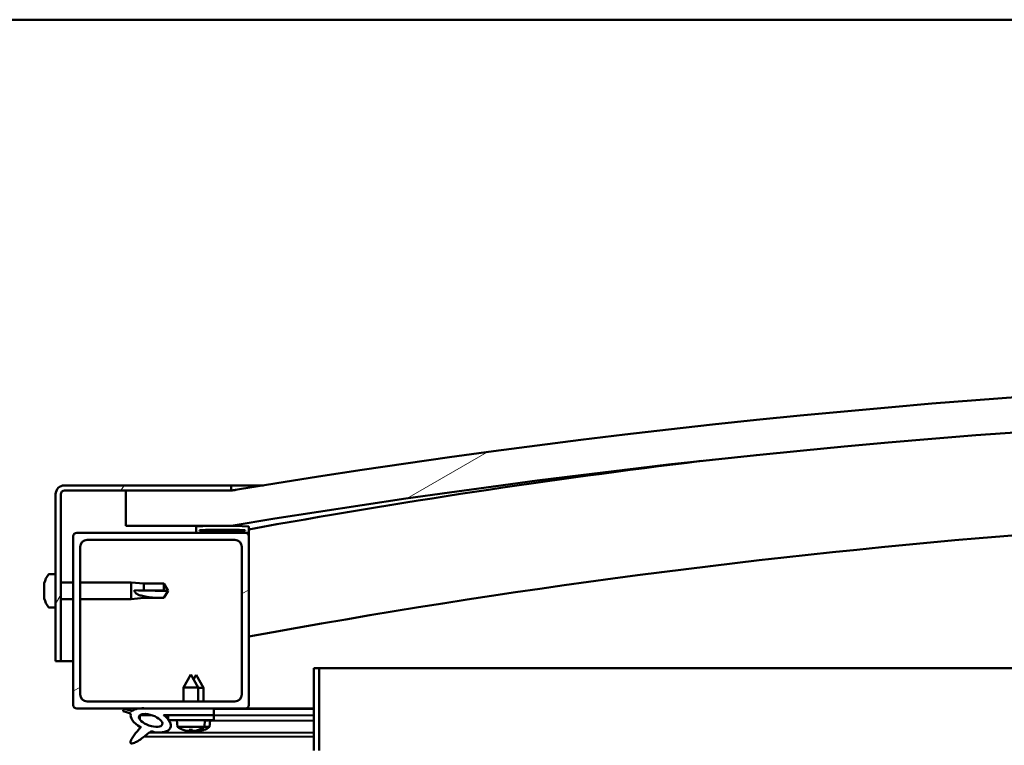
# Model space of a CAD drawing. Units: millimetres. Extents: x -5894 to 24199, y 3204 to 8837.
# Drawn here: x 18212 to 18493, y 7392 to 7599 of the extents above; entities that cross this region are included whole.
import ezdxf

# ---------------------------------------------------------------- set-up
doc = ezdxf.new("R2010")
doc.units = ezdxf.units.MM
doc.header["$LTSCALE"] = 25
doc.layers.add('Hatch (ISO)', color=7, linetype='Continuous', lineweight=18)
doc.layers.add('Visible (ISO)', color=7, linetype='Continuous', lineweight=50)
pattern_1 = [(30.00002, (0, 0), (-39.68753, 68.74075), [])]

msp = doc.modelspace()

# ---------------------------------------------------------------- hatches: boundary and pattern name
at = {"layer": 'Hatch (ISO)'}
h = msp.add_hatch(dxfattribs=at)
h.set_pattern_fill('ANSI31', color=256, scale=635, angle=-15, style=0)
h.set_pattern_definition(pattern_1)
edge = h.paths.add_edge_path()
edge.add_line((18242.53, 7454.53), (18272.53, 7454.53))
edge.add_ellipse((18672.53, 5046.79), major_axis=(-400, 2407.74), ratio=1, start_angle=341.13512, end_angle=360, ccw=False)
edge.add_line((19072.53, 7454.53), (19102.53, 7454.53))
edge.add_line((19102.53, 7454.53), (19102.53, 7464.53))
edge.add_line((19102.53, 7464.53), (19072.53, 7464.53))
edge.add_ellipse((18672.53, 5056.79), major_axis=(400, 2407.74), ratio=1, start_angle=0, end_angle=18.86488)
edge.add_line((18272.53, 7464.53), (18242.53, 7464.53))
edge.add_line((18242.53, 7464.53), (18242.53, 7454.53))
h = msp.add_hatch(dxfattribs=at)
h.set_pattern_fill('ANSI31', color=256, scale=635, angle=15, style=0)
h.set_pattern_definition([(60, (0, 0), (-68.74075, 39.68753), [])])
edge = h.paths.add_edge_path()
edge.add_line((18272.53, 7466.03), (18225.03, 7466.03))
edge.add_ellipse((18225.03, 7463.53), major_axis=(0, 2.5), ratio=1, start_angle=0, end_angle=90)
edge.add_line((18222.53, 7463.53), (18222.53, 7416.03))
edge.add_line((18222.53, 7416.03), (18224.03, 7416.03))
edge.add_line((18224.03, 7416.03), (18224.03, 7463.53))
edge.add_ellipse((18225.03, 7463.53), major_axis=(-1, 0), ratio=1, start_angle=270, end_angle=360, ccw=False)
edge.add_line((18225.03, 7464.53), (18242.53, 7464.53))
edge.add_line((18242.53, 7464.53), (18272.53, 7464.53))
edge.add_line((18272.53, 7464.53), (18272.53, 7466.03))
h = msp.add_hatch(dxfattribs=at)
h.set_pattern_fill('ANSI31', color=256, scale=635, angle=105.0002, style=0)
h.set_pattern_definition([(150.00025, (0, 0), (-39.6872, -68.74094), [])])
edge = h.paths.add_edge_path()
edge.add_ellipse((18262.63, 7452.63), major_axis=(-0.1, 0), ratio=1, start_angle=0, end_angle=90)
edge.add_line((18262.63, 7452.53), (18276.53, 7452.53))
edge.add_line((18276.53, 7452.53), (18277.43, 7452.53))
edge.add_ellipse((18277.43, 7452.63), major_axis=(0, -0.1), ratio=1, start_angle=0, end_angle=90)
edge.add_line((18277.53, 7452.63), (18277.53, 7454.24))
edge.add_ellipse((18277.43, 7454.24), major_axis=(0.1, 0), ratio=1, start_angle=0, end_angle=86.9836)
edge.add_ellipse((18270.03, 7313.81), major_axis=(7.41, 140.53), ratio=1, start_angle=0, end_angle=6.0328)
edge.add_ellipse((18262.63, 7454.24), major_axis=(-0.0053, 0.0999), ratio=1, start_angle=0, end_angle=86.9836)
edge.add_line((18262.53, 7454.24), (18262.53, 7452.63))
edge = h.paths.add_edge_path(flags=0)
edge.add_ellipse((18270.03, 7242.12), major_axis=(-6.5, 211.2), ratio=1, start_angle=356.4744, end_angle=360)
edge.add_line((18263.53, 7453.32), (18263.53, 7453.22))
edge.add_line((18263.53, 7453.22), (18276.53, 7453.22))
edge.add_line((18276.53, 7453.22), (18276.53, 7453.32))
edge = h.paths.add_edge_path()
edge.add_ellipse((19075.03, 7313.81), major_axis=(7.41, 140.53), ratio=1, start_angle=0, end_angle=6.0328)
edge.add_ellipse((19067.63, 7454.24), major_axis=(-0.0053, 0.0999), ratio=1, start_angle=0, end_angle=86.9836)
edge.add_line((19067.53, 7454.24), (19067.53, 7452.63))
edge.add_ellipse((19067.63, 7452.63), major_axis=(-0.1, 0), ratio=1, start_angle=0, end_angle=90)
edge.add_line((19067.63, 7452.53), (19068.53, 7452.53))
edge.add_line((19068.53, 7452.53), (19082.43, 7452.53))
edge.add_ellipse((19082.43, 7452.63), major_axis=(0, -0.1), ratio=1, start_angle=0, end_angle=90)
edge.add_line((19082.53, 7452.63), (19082.53, 7454.24))
edge.add_ellipse((19082.43, 7454.24), major_axis=(0.1, 0), ratio=1, start_angle=0, end_angle=86.9836)
edge = h.paths.add_edge_path(flags=0)
edge.add_ellipse((19075.03, 7242.12), major_axis=(-6.5, 211.2), ratio=1, start_angle=356.4744, end_angle=360)
edge.add_line((19068.53, 7453.32), (19068.53, 7453.22))
edge.add_line((19068.53, 7453.22), (19081.53, 7453.22))
edge.add_line((19081.53, 7453.22), (19081.53, 7453.32))
h = msp.add_hatch(dxfattribs=at)
h.set_pattern_fill('ANSI31', color=256, scale=635, angle=-15, style=0)
h.set_pattern_definition(pattern_1)
edge = h.paths.add_edge_path()
edge.add_line((18228.53, 7402.53), (18246.15, 7402.53))
edge.add_line((18246.15, 7402.53), (18248.31, 7402.53))
edge.add_line((18248.31, 7402.53), (18267.53, 7402.53))
edge.add_line((18267.53, 7402.53), (18276.53, 7402.53))
edge.add_ellipse((18276.53, 7403.53), major_axis=(0, -1), ratio=1, start_angle=0, end_angle=90)
edge.add_line((18277.53, 7403.53), (18277.53, 7451.53))
edge.add_ellipse((18276.53, 7451.53), major_axis=(1, 0), ratio=1, start_angle=0, end_angle=90)
edge.add_line((18276.53, 7452.53), (18262.63, 7452.53))
edge.add_line((18262.63, 7452.53), (18228.53, 7452.53))
edge.add_ellipse((18228.53, 7451.53), major_axis=(0, 1), ratio=1, start_angle=0, end_angle=90)
edge.add_line((18227.53, 7451.53), (18227.53, 7403.53))
edge.add_ellipse((18228.53, 7403.53), major_axis=(-1, 0), ratio=1, start_angle=0, end_angle=90)
edge = h.paths.add_edge_path(flags=0)
edge.add_line((18231.53, 7450.53), (18273.53, 7450.53))
edge.add_ellipse((18273.53, 7448.53), major_axis=(0, 2), ratio=1, start_angle=270, end_angle=360, ccw=False)
edge.add_line((18275.53, 7448.53), (18275.53, 7406.53))
edge.add_ellipse((18273.53, 7406.53), major_axis=(2, 0), ratio=1, start_angle=270, end_angle=360, ccw=False)
edge.add_line((18273.53, 7404.53), (18231.53, 7404.53))
edge.add_ellipse((18231.53, 7406.53), major_axis=(0, -2), ratio=1, start_angle=270, end_angle=360, ccw=False)
edge.add_line((18229.53, 7406.53), (18229.53, 7448.53))
edge.add_ellipse((18231.53, 7448.53), major_axis=(-2, 0), ratio=1, start_angle=270, end_angle=360, ccw=False)
h = msp.add_hatch(dxfattribs=at)
h.set_pattern_fill('ANSI31', color=256, scale=635, angle=90.0002, style=0)
h.set_pattern_definition([(135.0002, (0, 0), (-56.1264, -56.1268), [])])
edge = h.paths.add_edge_path()
edge.add_line((18267.53, 7400.68), (18267.53, 7402.53))
edge.add_line((18267.53, 7402.53), (18248.31, 7402.53))
edge.add_ellipse((18249.59, 7399.16), major_axis=(5.67, -1.96), ratio=0.5, start_angle=112.6782, end_angle=136.5276)
edge.add_ellipse((18249.59, 7399.16), major_axis=(5.67, -1.96), ratio=0.5, start_angle=136.5276, end_angle=165.9415)
edge.add_line((18244.33, 7401.75), (18242.18, 7402.46))
edge.add_spline(control_points=[(18242.18, 7402.46), (18242.11, 7402.43), (18242.04, 7402.38), (18241.92, 7402.29), (18241.87, 7402.24), (18241.8, 7402.14), (18241.78, 7402.08), (18241.75, 7401.96), (18241.75, 7401.89), (18241.76, 7401.82)], knot_values=[-0.082511, -0.082511, -0.082511, -0.082511, -0.058682, -0.058682, -0.038628, -0.038628, -0.020375, -0.020375, 0, 0, 0, 0], degree=3, periodic=0)
edge.add_line((18241.76, 7401.82), (18243.91, 7401.08))
edge.add_ellipse((18249.59, 7399.16), major_axis=(5.67, -1.96), ratio=0.5, start_angle=180.6682, end_angle=249.2058)
edge.add_spline(control_points=[(18246.67, 7397.2), (18246.7, 7397.24), (18246.74, 7397.27), (18246.77, 7397.29), (18246.77, 7397.29), (18246.78, 7397.29), (18246.78, 7397.29), (18246.78, 7397.29), (18246.78, 7397.29), (18246.78, 7397.29), (18246.78, 7397.29), (18246.78, 7397.29), (18246.78, 7397.29), (18246.78, 7397.29), (18246.78, 7397.29), (18246.78, 7397.29), (18246.78, 7397.29), (18246.78, 7397.29), (18246.78, 7397.29), (18246.78, 7397.28), (18246.77, 7397.27), (18246.74, 7397.23), (18246.71, 7397.19), (18246.57, 7397.02), (18246.35, 7396.77), (18245.62, 7395.91), (18244.96, 7395.11), (18244.25, 7394.04), (18244.02, 7393.67), (18243.85, 7393.24), (18243.81, 7393.11), (18243.79, 7392.94), (18243.79, 7392.89), (18243.81, 7392.8), (18243.83, 7392.77), (18243.86, 7392.71), (18243.89, 7392.69), (18243.95, 7392.64), (18243.99, 7392.63), (18244.1, 7392.6), (18244.18, 7392.6), (18244.67, 7392.64), (18245.26, 7392.94), (18246.55, 7393.61), (18247.58, 7394.41), (18248.62, 7395.25), (18248.99, 7395.56), (18249.47, 7395.85), (18249.62, 7395.92), (18249.89, 7395.99), (18250.01, 7396), (18250.29, 7395.97), (18250.45, 7395.92), (18250.62, 7395.83)], knot_values=[-0.613788, -0.613788, -0.613788, -0.613788, -0.603059, -0.603059, -0.600348, -0.600348, -0.599527, -0.599527, -0.599196, -0.599196, -0.59901, -0.59901, -0.598857, -0.598857, -0.598686, -0.598686, -0.598419, -0.598419, -0.597722, -0.597722, -0.594197, -0.594197, -0.587235, -0.587235, -0.55404, -0.55404, -0.495864, -0.495864, -0.469904, -0.469904, -0.461315, -0.461315, -0.457342, -0.457342, -0.454718, -0.454718, -0.452209, -0.452209, -0.449016, -0.449016, -0.443718, -0.443718, -0.41208, -0.41208, -0.278065, -0.278065, -0.164336, -0.164336, -0.108074, -0.108074, -0.058669, -0.058669, 0, 0, 0, 0], degree=3, periodic=0)
edge.add_ellipse((18249.59, 7399.16), major_axis=(5.67, -1.96), ratio=0.5, start_angle=290.0481, end_angle=394.9746)
edge.add_ellipse((18249.59, 7399.16), major_axis=(5.67, -1.96), ratio=0.5, start_angle=34.9746, end_angle=40.7981)
edge.add_ellipse((18249.59, 7399.16), major_axis=(5.67, -1.96), ratio=0.5, start_angle=40.7981, end_angle=60.8242)
edge.add_line((18253.21, 7400.68), (18254.53, 7400.68))
edge.add_line((18254.53, 7400.68), (18267.53, 7400.68))
edge = h.paths.add_edge_path(flags=0)
edge.add_ellipse((18249.59, 7399.16), major_axis=(-3.31, 1.14), ratio=0.428571, start_angle=0, end_angle=360)
h = msp.add_hatch(dxfattribs=at)
h.set_pattern_fill('ANSI31', color=256, scale=635, angle=75.0002, style=0)
h.set_pattern_definition([(120.00018, (0, 0), (-68.74064, -39.6877), [])])
h.paths.add_polyline_path([(18267.53, 7399.18), (18267.53, 7400.68), (18254.53, 7400.68), (18254.53, 7399.53), (18254.53, 7399.18), (18254.8, 7399.18)])

# ---------------------------------------------------------------- linework, layer by layer
at = {"layer": 'Visible (ISO)'}
for p, q in [((19047.53, 7598.53), (17347.53, 7598.53)), ((18272.53, 7466.03), (18225.03, 7466.03)), ((18272.53, 7466.03), (18281.66, 7466.03)), ((18272.53, 7464.53), (18272.53, 7466.03)), ((18222.53, 7463.53), (18222.53, 7416.03)), ((18224.03, 7416.03), (18224.03, 7463.53)), ((18225.03, 7464.53), (18272.53, 7464.53)), ((18272.53, 7464.53), (18242.53, 7464.53)), ((18242.53, 7464.53), (18242.53, 7454.53)), ((18242.53, 7454.53), (18272.53, 7454.53)), ((18262.53, 7454.24), (18262.53, 7452.63)), ((18277.53, 7452.63), (18277.53, 7454.24)), ((18227.53, 7451.53), (18227.53, 7403.53)), ((18276.53, 7452.53), (18228.53, 7452.53)), ((18262.63, 7452.53), (18277.43, 7452.53)), ((18263.53, 7453.22), (18263.53, 7453.32)), ((18276.53, 7453.32), (18263.53, 7453.32)), ((18276.53, 7453.22), (18263.53, 7453.22)), ((18276.53, 7453.32), (18276.53, 7453.22)), ((18277.53, 7452.53), (18277.43, 7452.53)), ((18277.53, 7452.63), (18277.53, 7451.53)), ((18277.53, 7403.53), (18277.53, 7451.53)), ((18229.53, 7406.53), (18229.53, 7448.53)), ((18231.53, 7450.53), (18273.53, 7450.53)), ((18275.53, 7448.53), (18275.53, 7406.53)), ((18220.64, 7440.78), (18222.53, 7440.78)), ((18219.29, 7438.1), (18219.29, 7438.24)), ((18219.29, 7438.1), (18219.29, 7437.93)), ((18219.29, 7437.91), (18219.29, 7437.93)), ((18219.29, 7436.39), (18219.29, 7437.91)), ((18224.03, 7438.43), (18227.53, 7438.43)), ((18229.53, 7438.43), (18244.03, 7438.43)), ((18244.03, 7433.63), (18244.03, 7438.43)), ((18247.6, 7438.08), (18244.03, 7438.43)), ((18247.6, 7436.16), (18247.6, 7438.08)), ((18247.6, 7438.08), (18253.34, 7438.08)), ((18253.34, 7436.16), (18253.34, 7438.08)), ((18254.53, 7436.03), (18253.34, 7438.08)), ((18219.29, 7436.35), (18219.29, 7436.39)), ((18219.29, 7436.35), (18219.29, 7436.1)), ((18219.29, 7434.32), (18219.29, 7435.96)), ((18219.29, 7434.2), (18219.29, 7434.32)), ((18219.29, 7434.2), (18219.29, 7434.09)), ((18219.29, 7433.83), (18219.29, 7434.09)), ((18247.6, 7433.98), (18244.03, 7433.63)), ((18244.95, 7436.18), (18247.6, 7436.16)), ((18247.6, 7436.16), (18253.34, 7436.16)), ((18247.6, 7433.98), (18247.6, 7434.49)), ((18247.6, 7433.98), (18253.34, 7433.98)), ((18253.34, 7436.16), (18254.53, 7436.03)), ((18254.53, 7436.03), (18253.34, 7433.98)), ((18253.34, 7433.98), (18253.34, 7434)), ((18220.64, 7431.28), (18222.53, 7431.28)), ((18224.03, 7433.63), (18227.53, 7433.63)), ((18229.53, 7433.63), (18244.03, 7433.63)), ((18222.53, 7416.03), (18224.03, 7416.03)), ((18227.53, 7416.03), (18224.03, 7416.03)), ((18261.03, 7412.18), (18258.93, 7408.48)), ((18261.03, 7412.18), (18263.13, 7408.48)), ((18262.55, 7412.14), (18261.8, 7410.82)), ((18262.55, 7412.14), (18264.64, 7408.44)), ((18296.03, 7414.03), (18296.03, 7390.63)), ((18297.53, 7414.03), (18296.03, 7414.03)), ((18297.53, 7414.03), (18739.71, 7414.03)), ((18297.53, 7390.63), (18297.53, 7414.03)), ((18263.13, 7408.48), (18258.93, 7408.48)), ((18258.93, 7404.53), (18258.93, 7408.48)), ((18263.13, 7404.53), (18263.13, 7408.48)), ((18264.64, 7408.44), (18263.13, 7408.44)), ((18264.63, 7404.53), (18264.64, 7408.44)), ((18273.53, 7404.53), (18231.53, 7404.53)), ((18228.53, 7402.53), (18276.53, 7402.53)), ((18241.76, 7401.82), (18243.91, 7401.08)), ((18244.33, 7401.75), (18242.18, 7402.46)), ((18246.46, 7400.57), (18246.46, 7399.48)), ((18246.6, 7400.68), (18249.79, 7400.67)), ((18267.53, 7402.53), (18248.31, 7402.53)), ((18253.21, 7400.68), (18267.53, 7400.68)), ((18253.24, 7400.67), (18254.53, 7400.66)), ((18267.53, 7400.68), (18254.53, 7400.68)), ((18254.53, 7400.68), (18254.53, 7399.18)), ((18267.53, 7400.68), (18267.53, 7402.53)), ((18267.53, 7402.48), (18296.03, 7402.41)), ((18267.53, 7399.18), (18267.53, 7400.68)), ((18267.53, 7400.63), (18296.03, 7400.56)), ((18267.53, 7400.63), (18296.03, 7400.56)), ((18296.03, 7402.53), (18276.53, 7402.53)), ((18277.36, 7402.53), (18296.03, 7402.49)), ((18254.53, 7399.18), (18267.53, 7399.18)), ((18257.19, 7397.34), (18257.03, 7399.18)), ((18264.87, 7397.34), (18265.03, 7399.18)), ((18265.02, 7399.14), (18296.03, 7399.06)), ((18266.36, 7397.29), (18266.52, 7399.13)), ((18246.45, 7397.33), (18246.45, 7396.88)), ((18249.24, 7395.71), (18296.03, 7395.6)), ((18264.87, 7397.34), (18257.19, 7397.34)), ((18258.89, 7396.46), (18258.9, 7396.46)), ((18260.32, 7396.15), (18260.32, 7396.17)), ((18260.55, 7396.46), (18261.5, 7396.46)), ((18260.72, 7396.17), (18260.75, 7396.46)), ((18261.33, 7396.17), (18261.3, 7396.46)), ((18261.74, 7396.15), (18261.73, 7396.17)), ((18261.8, 7396.11), (18261.81, 7396.13)), ((18262.21, 7396.13), (18262.22, 7396.2)), ((18262.82, 7396.13), (18262.8, 7396.34)), ((18263.15, 7396.46), (18263.17, 7396.46)), ((18263.22, 7396.11), (18263.22, 7396.13)), ((18264.64, 7396.41), (18264.65, 7396.41)), ((18266.36, 7397.29), (18264.8, 7397.29)), ((18247.8, 7394.6), (18296.03, 7394.48))]:
    msp.add_line(p, q, dxfattribs=at)
for centre, radius, start, end in [((18672.53, 5056.79), 2440.74, 80.56756, 99.43244), ((18672.53, 5046.79), 2440.74, 80.56756, 99.43244), ((18672.53, 5274.01), 2215.01, 96.90286, 100.27241), ((18225.03, 7463.53), 2.5, 90, 180), ((18225.03, 7463.53), 1, 90, 180), ((18672.53, 5274.01), 2185.01, 88.67325, 100.41501), ((18262.63, 7454.24), 0.1, 93.0164, 180), ((18270.03, 7313.81), 140.73, 86.9836, 93.0164), ((18277.43, 7454.24), 0.1, 0, 86.9836), ((18228.53, 7451.53), 1, 90, 180), ((18262.63, 7452.63), 0.1, 180, 270), ((18270.03, 7242.12), 211.3, 88.2372, 91.7628), ((18276.53, 7451.53), 1, 0, 90), ((18277.43, 7452.63), 0.1, 270, 0), ((18231.53, 7448.53), 2, 90, 180), ((18273.53, 7448.53), 2, 0, 90), ((18226.98, 7436.03), 8, 144.3147, 163.9923), ((18220.64, 7440.58), 0.2, 90, 144.3147), ((18226.98, 7436.03), 8, 196.0077, 215.6853), ((18220.64, 7431.48), 0.2, 215.6853, 270), ((18231.53, 7406.53), 2, 180, 270), ((18273.53, 7406.53), 2, 270, 0), ((18228.53, 7403.53), 1, 180, 270), ((18276.53, 7403.53), 1, 270, 0), ((18261.03, 7402.58), 6.5, 233.8044, 250.1185), ((18258.89, 7396.66), 0.206, 250.1185, 270), ((18263.17, 7396.66), 0.206, 270, 289.8815), ((18261.03, 7402.58), 6.5, 289.8815, 306.1956), ((18264.66, 7396.62), 0.206, 269.8621, 289.7436), ((18262.53, 7402.54), 6.5, 289.7436, 306.0577)]:
    msp.add_arc(centre, radius, start, end, dxfattribs=at)
for centre, major_axis, ratio, start_param, end_param in [((18254.53, 7437.39), (21, 0), 0.064654, 4.239024, 4.712389), ((18249.59, 7399.16), (5.67, -1.96), 0.5, 3.153254, 4.349462), ((18249.59, 7399.16), (5.67, -1.96), 0.5, 1.966605, 2.896226), ((18249.59, 7399.16), (5.67, -1.96), 0.5, 5.062295, 7.344768), ((18260.95, 7402.54), (-2.82, 5.84), 0.979749, 2.351624, 2.529771), ((18259.32, 7401.04), (3.83, -4.25), 0.664926, 5.510896, 5.582433), ((18263.07, 7401.04), (-3.44, -4.58), 0.554863, 0.162804, 0.234341), ((18260.06, 7395.82), (-0.225, -0.452), 0.299538, 2.511352, 2.574157), ((18261.47, 7402.54), (-0.57, -6.46), 0.180266, 5.951633, 6.12978), ((18262.45, 7402.51), (-2.81, 5.84), 0.979749, 2.413797, 2.50955), ((18260.59, 7402.54), (0.57, -6.46), 0.180266, 0.153405, 0.331552), ((18262.45, 7402.51), (-2.81, 5.84), 0.979749, 2.527998, 2.529771), ((18262.73, 7401.04), (3.83, 4.25), 0.664926, 3.842345, 3.913882), ((18264.57, 7401), (-3.45, -4.57), 0.554863, 0.188549, 0.234341), ((18260.82, 7401.01), (3.82, -4.26), 0.664926, 5.532673, 5.545871), ((18258.98, 7401.04), (3.44, -4.58), 0.554863, 6.048844, 6.120382), ((18262, 7395.82), (-0.225, 0.452), 0.299538, 0.567435, 0.630241), ((18260.82, 7401.01), (3.82, -4.26), 0.664926, 5.548034, 5.582433), ((18261.54, 7395.79), (-0.226, -0.451), 0.299538, 2.511352, 2.574157), ((18261.11, 7402.54), (-2.82, -5.84), 0.979749, 0.611822, 0.789969), ((18262.97, 7402.5), (-0.59, -6.46), 0.180266, 6.087193, 6.12978), ((18262.09, 7402.51), (0.56, -6.46), 0.180266, 0.153405, 0.318278), ((18264.23, 7401), (3.84, 4.24), 0.664926, 3.842345, 3.913882), ((18260.48, 7401.01), (3.43, -4.58), 0.554863, 6.048844, 6.120382), ((18263.48, 7395.78), (-0.224, 0.452), 0.299538, 0.567435, 0.630241), ((18262.61, 7402.51), (-2.84, -5.83), 0.979749, 0.611822, 0.789969)]:
    msp.add_ellipse(centre, major_axis=major_axis, ratio=ratio, start_param=start_param, end_param=end_param, dxfattribs=at)
msp.add_ellipse((18249.59, 7399.16), major_axis=(-3.31, 1.14), ratio=0.428571, dxfattribs=at)
for points, knots in [([(18272.55, 7464.54), (18272.64, 7464.56), (18272.86, 7464.59), (18273.41, 7464.68), (18273.66, 7464.72), (18273.8, 7464.74), (18273.81, 7464.74), (18273.83, 7464.75), (18273.84, 7464.75), (18273.84, 7464.75), (18273.85, 7464.75), (18273.85, 7464.75), (18273.85, 7464.75), (18273.85, 7464.75), (18273.85, 7464.75), (18273.85, 7464.75), (18273.85, 7464.75), (18273.85, 7464.75), (18273.85, 7464.75), (18273.85, 7464.75), (18273.85, 7464.75), (18273.85, 7464.75), (18273.85, 7464.75), (18273.85, 7464.75), (18273.85, 7464.75), (18273.85, 7464.75), (18273.85, 7464.75), (18273.85, 7464.75), (18273.85, 7464.75), (18273.84, 7464.75), (18273.84, 7464.75), (18273.84, 7464.75), (18273.83, 7464.75), (18273.82, 7464.75), (18273.81, 7464.74), (18273.77, 7464.74), (18273.75, 7464.74), (18273.68, 7464.72), (18273.62, 7464.71), (18273.39, 7464.68), (18273.22, 7464.65), (18272.88, 7464.59), (18272.7, 7464.56), (18272.53, 7464.53)], [0.3036619, 0.3036619, 0.3036619, 0.3036619, 0.621401, 0.621401, 0.9457543, 0.9457543, 0.9890672, 0.9890672, 1.0053092, 1.0053092, 1.0113999, 1.0113999, 1.0119709, 1.0119709, 1.0122125, 1.0122125, 1.012273, 1.012273, 1.0123033, 1.0123033, 1.0123337, 1.0123337, 1.0123643, 1.0123643, 1.0124263, 1.0124263, 1.0125478, 1.0125478, 1.0127896, 1.0127896, 1.0132726, 1.0132726, 1.0142386, 1.0142386, 1.0181027, 1.0181027, 1.0238989, 1.0238989, 1.0412872, 1.0412872, 1.0934523, 1.0934523, 1.1464626, 1.1464626, 1.1464626, 1.1464626]), ([(18219.29, 7438.1), (18219.29, 7438.1), (18219.3, 7438.09), (18219.3, 7438.06), (18219.3, 7438.03), (18219.29, 7437.97), (18219.29, 7437.94), (18219.29, 7437.91)], [0.17438702, 0.17438702, 0.17438702, 0.17438702, 0.18896797, 0.18896797, 0.20586323, 0.20586323, 0.21737851, 0.21737851, 0.21737851, 0.21737851]), ([(18219.29, 7436.39), (18219.29, 7436.35), (18219.3, 7436.3), (18219.3, 7436.19), (18219.3, 7436.13), (18219.29, 7436.03), (18219.29, 7436), (18219.29, 7435.96)], [0.17438702, 0.17438702, 0.17438702, 0.17438702, 0.18896797, 0.18896797, 0.20586323, 0.20586323, 0.21737852, 0.21737852, 0.21737852, 0.21737852]), ([(18219.29, 7434.32), (18219.29, 7434.28), (18219.3, 7434.24), (18219.3, 7434.16), (18219.3, 7434.13), (18219.29, 7434.1), (18219.29, 7434.09), (18219.29, 7434.09)], [0.17438702, 0.17438702, 0.17438702, 0.17438702, 0.18896797, 0.18896797, 0.20586323, 0.20586323, 0.21737852, 0.21737852, 0.21737852, 0.21737852]), ([(18247.6, 7434.49), (18247.34, 7434.53), (18247.09, 7434.58), (18246.51, 7434.73), (18246.19, 7434.84), (18245.61, 7435.15), (18245.31, 7435.37), (18245.08, 7435.71), (18245.03, 7435.8), (18244.97, 7435.99), (18244.95, 7436.09), (18244.95, 7436.18)], [0.9722954, 0.9722954, 0.9722954, 0.9722954, 1.054543, 1.054543, 1.1645704, 1.1645704, 1.2620554, 1.2620554, 1.289972, 1.289972, 1.3178886, 1.3178886, 1.3178886, 1.3178886]), ([(18253.34, 7434), (18253.01, 7434), (18252.67, 7434.01), (18251.59, 7434.02), (18250.84, 7434.05), (18249.39, 7434.15), (18248.68, 7434.24), (18247.88, 7434.41), (18247.74, 7434.45), (18247.6, 7434.49)], [1.0296095, 1.0296095, 1.0296095, 1.0296095, 1.1266468, 1.1266468, 1.3399415, 1.3399415, 1.5532361, 1.5532361, 1.5988171, 1.5988171, 1.5988171, 1.5988171]), ([(18242.18, 7402.46), (18242.11, 7402.43), (18242.04, 7402.38), (18241.92, 7402.29), (18241.87, 7402.24), (18241.8, 7402.14), (18241.78, 7402.08), (18241.75, 7401.96), (18241.75, 7401.89), (18241.76, 7401.82)], [-0.08251136, -0.08251136, -0.08251136, -0.08251136, -0.05868171, -0.05868171, -0.038628, -0.038628, -0.02037451, -0.02037451, 0, 0, 0, 0]), ([(18246.67, 7397.2), (18246.7, 7397.24), (18246.74, 7397.27), (18246.77, 7397.29), (18246.77, 7397.29), (18246.78, 7397.29), (18246.78, 7397.29), (18246.78, 7397.29), (18246.78, 7397.29), (18246.78, 7397.29), (18246.78, 7397.29), (18246.78, 7397.29), (18246.78, 7397.29), (18246.78, 7397.29), (18246.78, 7397.29), (18246.78, 7397.29), (18246.78, 7397.29), (18246.78, 7397.29), (18246.78, 7397.29), (18246.78, 7397.28), (18246.77, 7397.27), (18246.74, 7397.23), (18246.71, 7397.19), (18246.57, 7397.02), (18246.35, 7396.77), (18245.62, 7395.91), (18244.96, 7395.11), (18244.25, 7394.04), (18244.02, 7393.67), (18243.85, 7393.24), (18243.81, 7393.11), (18243.79, 7392.94), (18243.79, 7392.89), (18243.81, 7392.8), (18243.83, 7392.77), (18243.86, 7392.71), (18243.89, 7392.69), (18243.95, 7392.64), (18243.99, 7392.63), (18244.1, 7392.6), (18244.18, 7392.6), (18244.67, 7392.64), (18245.26, 7392.94), (18246.55, 7393.61), (18247.58, 7394.41), (18248.62, 7395.25), (18248.99, 7395.56), (18249.47, 7395.85), (18249.62, 7395.92), (18249.89, 7395.99), (18250.01, 7396), (18250.29, 7395.97), (18250.45, 7395.92), (18250.62, 7395.83)], [-0.6137881, -0.6137881, -0.6137881, -0.6137881, -0.6030588, -0.6030588, -0.6003483, -0.6003483, -0.5995265, -0.5995265, -0.5991958, -0.5991958, -0.59901, -0.59901, -0.5988574, -0.5988574, -0.5986858, -0.5986858, -0.5984188, -0.5984188, -0.5977223, -0.5977223, -0.5941974, -0.5941974, -0.5872349, -0.5872349, -0.5540396, -0.5540396, -0.4958636, -0.4958636, -0.4699035, -0.4699035, -0.4613148, -0.4613148, -0.4573421, -0.4573421, -0.4547179, -0.4547179, -0.4522088, -0.4522088, -0.4490158, -0.4490158, -0.4437182, -0.4437182, -0.4120796, -0.4120796, -0.2780648, -0.2780648, -0.1643361, -0.1643361, -0.1080738, -0.1080738, -0.0586693, -0.0586693, 0, 0, 0, 0]), ([(18260.32, 7396.15), (18260.32, 7396.15), (18260.32, 7396.15), (18260.32, 7396.15), (18260.31, 7396.14), (18260.28, 7396.14), (18260.26, 7396.14), (18260.2, 7396.15), (18260.17, 7396.15), (18260.1, 7396.16), (18260.06, 7396.16), (18260.01, 7396.17), (18259.99, 7396.17), (18259.97, 7396.18)], [0.0217824, 0.0217824, 0.0217824, 0.0217824, 0.02240783, 0.02240783, 0.03336567, 0.03336567, 0.04432351, 0.04432351, 0.05536278, 0.05536278, 0.06640205, 0.06640205, 0.07177154, 0.07177154, 0.07177154, 0.07177154]), ([(18260.72, 7396.18), (18260.73, 7396.17), (18260.72, 7396.16), (18260.71, 7396.15), (18260.69, 7396.15), (18260.65, 7396.14), (18260.62, 7396.14), (18260.56, 7396.14), (18260.52, 7396.14), (18260.46, 7396.15), (18260.44, 7396.15), (18260.42, 7396.15)], [0, 0, 0, 0, 0.01116716, 0.01116716, 0.02233431, 0.02233431, 0.03329353, 0.03329353, 0.04425275, 0.04425275, 0.04996652, 0.04996652, 0.04996652, 0.04996652]), ([(18261.63, 7396.15), (18261.63, 7396.15), (18261.62, 7396.15), (18261.59, 7396.15), (18261.55, 7396.14), (18261.48, 7396.14), (18261.44, 7396.14), (18261.39, 7396.15), (18261.37, 7396.15), (18261.34, 7396.16), (18261.33, 7396.16), (18261.33, 7396.17), (18261.33, 7396.17), (18261.33, 7396.18)], [0.0217824, 0.0217824, 0.0217824, 0.0217824, 0.02240783, 0.02240783, 0.03336567, 0.03336567, 0.04432351, 0.04432351, 0.05536278, 0.05536278, 0.06640205, 0.06640205, 0.07177154, 0.07177154, 0.07177154, 0.07177154]), ([(18261.8, 7396.11), (18261.8, 7396.11), (18261.8, 7396.11), (18261.8, 7396.11), (18261.8, 7396.11), (18261.77, 7396.1), (18261.74, 7396.11), (18261.69, 7396.11), (18261.66, 7396.11), (18261.59, 7396.12), (18261.55, 7396.13), (18261.49, 7396.13), (18261.48, 7396.14), (18261.46, 7396.14)], [0.0217824, 0.0217824, 0.0217824, 0.0217824, 0.02240783, 0.02240783, 0.03336567, 0.03336567, 0.04432351, 0.04432351, 0.05536278, 0.05536278, 0.06640205, 0.06640205, 0.07177154, 0.07177154, 0.07177154, 0.07177154]), ([(18262.08, 7396.18), (18262.05, 7396.17), (18262.01, 7396.16), (18261.93, 7396.15), (18261.89, 7396.15), (18261.83, 7396.14), (18261.8, 7396.14), (18261.76, 7396.14), (18261.75, 7396.14), (18261.74, 7396.15), (18261.74, 7396.15), (18261.74, 7396.15)], [0, 0, 0, 0, 0.01116716, 0.01116716, 0.02233431, 0.02233431, 0.03329353, 0.03329353, 0.04425275, 0.04425275, 0.04996652, 0.04996652, 0.04996652, 0.04996652]), ([(18262.21, 7396.14), (18262.21, 7396.13), (18262.21, 7396.13), (18262.19, 7396.12), (18262.18, 7396.11), (18262.14, 7396.11), (18262.11, 7396.1), (18262.04, 7396.1), (18262.01, 7396.11), (18261.95, 7396.11), (18261.93, 7396.11), (18261.91, 7396.11)], [0, 0, 0, 0, 0.01116716, 0.01116716, 0.02233431, 0.02233431, 0.03329353, 0.03329353, 0.04425275, 0.04425275, 0.04996746, 0.04996746, 0.04996746, 0.04996746]), ([(18263.12, 7396.11), (18263.11, 7396.11), (18263.11, 7396.11), (18263.07, 7396.11), (18263.03, 7396.1), (18262.96, 7396.1), (18262.93, 7396.1), (18262.88, 7396.11), (18262.86, 7396.11), (18262.83, 7396.12), (18262.82, 7396.12), (18262.82, 7396.13), (18262.82, 7396.13), (18262.82, 7396.14)], [0.0217824, 0.0217824, 0.0217824, 0.0217824, 0.02240783, 0.02240783, 0.03336567, 0.03336567, 0.04432351, 0.04432351, 0.05536278, 0.05536278, 0.06640205, 0.06640205, 0.07177154, 0.07177154, 0.07177154, 0.07177154]), ([(18263.57, 7396.14), (18263.53, 7396.13), (18263.49, 7396.12), (18263.42, 7396.11), (18263.38, 7396.11), (18263.32, 7396.1), (18263.29, 7396.1), (18263.25, 7396.1), (18263.24, 7396.1), (18263.23, 7396.11), (18263.22, 7396.11), (18263.22, 7396.11)], [0, 0, 0, 0, 0.01116716, 0.01116716, 0.02233431, 0.02233431, 0.03329353, 0.03329353, 0.04425275, 0.04425275, 0.04996652, 0.04996652, 0.04996652, 0.04996652])]:
    msp.add_open_spline(points, degree=3, knots=knots, dxfattribs=at)
for points in [[(18219.29, 7436.03), (18219.29, 7436.06), (18219.29, 7436.08), (18219.29, 7436.1)], [(18254.53, 7436.03), (18254.14, 7435.37), (18253.75, 7434.69), (18253.34, 7434)], [(18260.55, 7396.46), (18260.55, 7396.46), (18260.55, 7396.46), (18260.54, 7396.47)], [(18261.51, 7396.47), (18261.51, 7396.46), (18261.5, 7396.46), (18261.5, 7396.46)]]:
    msp.add_open_spline(points, degree=3, dxfattribs=at)

doc.saveas('drawing.dxf')
